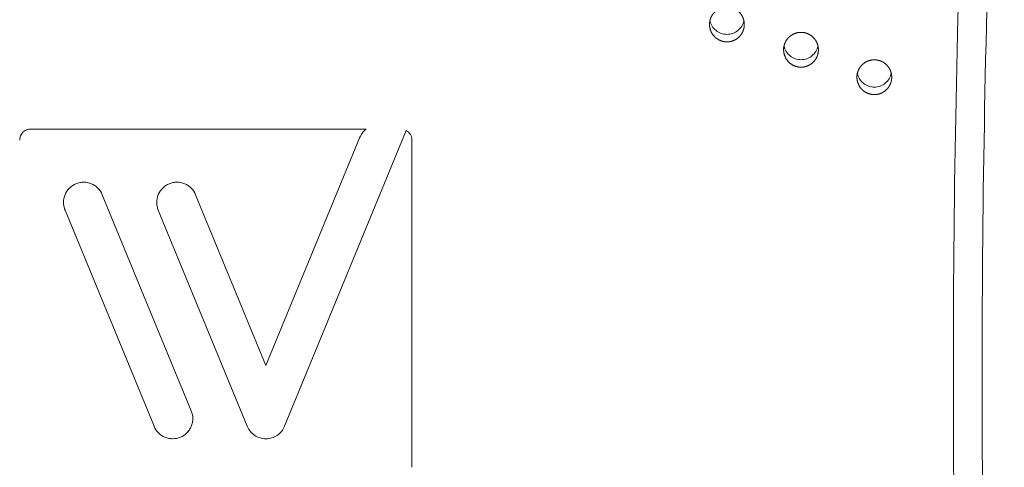
# Model space of a CAD drawing. Units: millimetres. Extents: x 0 to 420, y 0 to 297.
# Drawn here: x 184 to 255, y 88 to 120 of the extents above; entities that cross this region are included whole.
import ezdxf

# ---------------------------------------------------------------- set-up
doc = ezdxf.new("R2010")
doc.units = ezdxf.units.MM
doc.layers.add('SLD-0', color=7, linetype='Continuous')
doc.styles.add('SLDTEXTSTYLE2', font='TXT', dxfattribs={"width": 0.75})
doc.dimstyles.new('SLDDIMSTYLE0', dxfattribs={"dimtxt": 3.5, "dimasz": 3.302, "dimexe": 0, "dimexo": 0.0625, "dimgap": 0.875, "dimtad": 1, "dimtoh": 1, "dimdec": 1, "dimrnd": 1e-09, "dimzin": 12, "dimdsep": 46, "dimtxsty": 'SLDTEXTSTYLE2', "dimsah": 1, "dimcen": 0.09, "dimadec": 0, "dimazin": 0, "dimtol": 1, "dimtp": 1, "dimtm": 1, "dimtfac": 1, "dimtdec": 1, "dimtofl": 0, "dimtmove": 0, "dimatfit": 3, "dimfxl": 1, "dimfrac": 2, "dimtolj": 1, "dimtzin": 12, "dimarcsym": 0})

# ---------------------------------------------------------------- blocks, each defined once
blk = doc.blocks.new('*D4')
at = {"layer": 'SLD-0'}
for p, q in [((133.692, 119.124), (133.692, 173.704)), ((254.764, 134.957), (254.764, 173.704)), ((133.692, 172.704), (254.764, 172.704))]:
    blk.add_line(p, q, dxfattribs=at)
for points in [[(133.692, 172.704), (136.994, 172.196), (136.994, 173.212)], [(254.764, 172.704), (251.462, 173.212), (251.462, 172.196)]]:
    blk.add_solid(points, dxfattribs=at)
at = {"layer": 'SLD-0', "char_height": 3.5, "attachment_point": 1, "style": 'SLDTEXTSTYLE2'}
for s, insert in [('121,1', (182.014, 177.215)), ('±1', (194.942, 177.215))]:
    blk.add_mtext(s, dxfattribs=dict(at, insert=insert))

msp = doc.modelspace()

# ---------------------------------------------------------------- linework, layer by layer
at = {"color": 7, "linetype": 'Continuous', "lineweight": 15}
for p, q in [((208.874, 112.534), (184.768, 112.534)), ((208.434, 111.95), (201.674, 95.541)), ((211.767, 112.428), (203.014, 91.182)), ((212.168, 88.234), (212.168, 111.734)), ((189.909, 107.82), (196.309, 92.287)), ((196.614, 107.82), (201.674, 95.541)), ((193.627, 91.182), (187.227, 106.715)), ((200.333, 91.182), (193.933, 106.715))]:
    msp.add_line(p, q, dxfattribs=at)
for points in [[(251.797, 57.56), (250.852, 82.915), (250.868, 108.268), (251.847, 133.621)], [(253.885, 132.813), (252.936, 107.754), (252.929, 82.695), (253.864, 57.635)]]:
    msp.add_open_spline(points, degree=3, dxfattribs=at)
for points, knots in [([(233.569, 120.215), (233.569, 119.885), (233.601, 119.723), (233.727, 119.42), (233.82, 119.281), (234.05, 119.05), (234.19, 118.957), (234.491, 118.833), (234.655, 118.8), (234.981, 118.8), (235.145, 118.832), (235.448, 118.957), (235.585, 119.049), (235.819, 119.282), (235.911, 119.42), (236.005, 119.647), (236.029, 119.725), (236.061, 119.885), (236.069, 119.968), (236.069, 120.213), (236.036, 120.377), (235.912, 120.678), (235.819, 120.818), (235.588, 121.048), (235.45, 121.141), (235.147, 121.267), (234.985, 121.3), (234.655, 121.3), (234.493, 121.268), (234.266, 121.174), (234.194, 121.135), (234.058, 121.045), (233.993, 120.992), (233.82, 120.819), (233.727, 120.68), (233.602, 120.379), (233.569, 120.215), (233.569, 119.885)], [-0.0625, -0.0625, 0, 0, 0.0625, 0.0625, 0.125, 0.125, 0.1875, 0.1875, 0.25, 0.25, 0.3125, 0.3125, 0.375, 0.375, 0.4375, 0.4375, 0.46875, 0.46875, 0.5, 0.5, 0.5625, 0.5625, 0.625, 0.625, 0.6875, 0.6875, 0.75, 0.75, 0.8125, 0.8125, 0.84375, 0.84375, 0.875, 0.875, 0.9375, 0.9375, 1, 1, 1.0625, 1.0625]), ([(233.598, 120.318), (233.628, 120.181), (233.682, 120.047), (233.831, 119.809), (233.926, 119.701), (234.145, 119.524), (234.271, 119.454), (234.536, 119.361), (234.678, 119.337), (234.959, 119.337), (235.101, 119.361), (235.367, 119.454), (235.492, 119.524), (235.712, 119.701), (235.807, 119.808), (235.955, 120.048), (236.009, 120.181), (236.04, 120.318)], [0, 0, 0, 0, 0.125, 0.125, 0.25, 0.25, 0.375, 0.375, 0.5, 0.5, 0.625, 0.625, 0.75, 0.75, 0.875, 0.875, 1, 1, 1, 1]), ([(238.896, 118.398), (238.896, 118.067), (238.928, 117.905), (239.054, 117.602), (239.147, 117.464), (239.377, 117.233), (239.517, 117.14), (239.817, 117.015), (239.982, 116.983), (240.308, 116.982), (240.472, 117.015), (240.774, 117.14), (240.912, 117.231), (241.146, 117.465), (241.237, 117.602), (241.332, 117.829), (241.355, 117.907), (241.387, 118.068), (241.396, 118.15), (241.396, 118.395), (241.363, 118.56), (241.238, 118.861), (241.145, 119), (240.915, 119.231), (240.776, 119.324), (240.474, 119.45), (240.312, 119.482), (239.982, 119.483), (239.82, 119.45), (239.592, 119.356), (239.52, 119.318), (239.385, 119.228), (239.32, 119.175), (239.147, 119.002), (239.054, 118.863), (238.929, 118.562), (238.896, 118.398), (238.896, 118.067)], [-0.0625, -0.0625, 0, 0, 0.0625, 0.0625, 0.125, 0.125, 0.1875, 0.1875, 0.25, 0.25, 0.3125, 0.3125, 0.375, 0.375, 0.4375, 0.4375, 0.46875, 0.46875, 0.5, 0.5, 0.5625, 0.5625, 0.625, 0.625, 0.6875, 0.6875, 0.75, 0.75, 0.8125, 0.8125, 0.84375, 0.84375, 0.875, 0.875, 0.9375, 0.9375, 1, 1, 1.0625, 1.0625]), ([(238.925, 118.501), (238.955, 118.364), (239.009, 118.23), (239.157, 117.991), (239.253, 117.883), (239.472, 117.707), (239.598, 117.637), (239.863, 117.544), (240.005, 117.519), (240.286, 117.519), (240.428, 117.544), (240.693, 117.637), (240.819, 117.707), (241.038, 117.883), (241.134, 117.991), (241.282, 118.23), (241.336, 118.364), (241.366, 118.501)], [0, 0, 0, 0, 0.125, 0.125, 0.25, 0.25, 0.375, 0.375, 0.5, 0.5, 0.625, 0.625, 0.75, 0.75, 0.875, 0.875, 1, 1, 1, 1]), ([(244.168, 116.425), (244.168, 116.095), (244.201, 115.933), (244.326, 115.63), (244.419, 115.491), (244.65, 115.261), (244.789, 115.167), (245.09, 115.043), (245.254, 115.01), (245.58, 115.01), (245.744, 115.042), (246.047, 115.167), (246.185, 115.259), (246.418, 115.492), (246.51, 115.63), (246.604, 115.857), (246.628, 115.935), (246.66, 116.095), (246.668, 116.178), (246.668, 116.423), (246.635, 116.587), (246.511, 116.888), (246.418, 117.028), (246.188, 117.258), (246.049, 117.352), (245.747, 117.477), (245.584, 117.51), (245.255, 117.51), (245.092, 117.478), (244.865, 117.384), (244.793, 117.346), (244.657, 117.255), (244.593, 117.202), (244.42, 117.029), (244.326, 116.89), (244.201, 116.589), (244.168, 116.425), (244.168, 116.095)], [-0.0625, -0.0625, 0, 0, 0.0625, 0.0625, 0.125, 0.125, 0.1875, 0.1875, 0.25, 0.25, 0.3125, 0.3125, 0.375, 0.375, 0.4375, 0.4375, 0.46875, 0.46875, 0.5, 0.5, 0.5625, 0.5625, 0.625, 0.625, 0.6875, 0.6875, 0.75, 0.75, 0.8125, 0.8125, 0.84375, 0.84375, 0.875, 0.875, 0.9375, 0.9375, 1, 1, 1.0625, 1.0625]), ([(244.197, 116.528), (244.227, 116.391), (244.282, 116.258), (244.43, 116.019), (244.525, 115.911), (244.745, 115.735), (244.87, 115.665), (245.136, 115.571), (245.278, 115.547), (245.559, 115.547), (245.701, 115.571), (245.966, 115.665), (246.092, 115.735), (246.311, 115.911), (246.406, 116.019), (246.555, 116.258), (246.609, 116.391), (246.639, 116.528)], [0, 0, 0, 0, 0.125, 0.125, 0.25, 0.25, 0.375, 0.375, 0.5, 0.5, 0.625, 0.625, 0.75, 0.75, 0.875, 0.875, 1, 1, 1, 1]), ([(183.968, 111.734), (183.968, 111.943), (184.055, 112.152), (184.276, 112.374), (184.365, 112.433), (184.559, 112.514), (184.663, 112.534), (184.768, 112.534)], [0, 0, 0, 0, 0.5, 0.5, 0.75, 0.75, 1, 1, 1, 1]), ([(208.874, 112.534), (208.778, 112.458), (208.69, 112.368), (208.543, 112.173), (208.481, 112.064), (208.434, 111.95)], [0, 0, 0, 0, 0.5, 0.5, 1, 1, 1, 1]), ([(212.168, 111.734), (212.168, 111.876), (212.13, 112.014), (211.991, 112.255), (211.889, 112.358), (211.767, 112.428)], [0, 0, 0, 0, 0.5, 0.5, 1, 1, 1, 1]), ([(187.227, 106.715), (187.191, 106.803), (187.164, 106.894), (187.127, 107.08), (187.118, 107.176), (187.118, 107.46), (187.157, 107.65), (187.302, 107.999), (187.41, 108.161), (187.611, 108.361), (187.686, 108.422), (187.844, 108.527), (187.927, 108.572), (188.103, 108.644), (188.195, 108.672), (188.381, 108.709), (188.475, 108.718), (188.762, 108.717), (188.95, 108.679), (189.214, 108.57), (189.297, 108.525), (189.454, 108.419), (189.529, 108.358), (189.729, 108.157), (189.837, 107.995), (189.909, 107.82)], [0, 0, 0, 0, 0.0625, 0.0625, 0.125, 0.125, 0.25, 0.25, 0.375, 0.375, 0.4375, 0.4375, 0.5, 0.5, 0.5625, 0.5625, 0.625, 0.625, 0.75, 0.75, 0.8125, 0.8125, 0.875, 0.875, 1, 1, 1, 1]), ([(193.933, 106.715), (193.897, 106.803), (193.87, 106.894), (193.833, 107.08), (193.824, 107.176), (193.824, 107.46), (193.862, 107.65), (194.008, 107.999), (194.116, 108.161), (194.317, 108.361), (194.392, 108.422), (194.55, 108.527), (194.633, 108.572), (194.809, 108.644), (194.901, 108.672), (195.086, 108.709), (195.181, 108.718), (195.468, 108.717), (195.656, 108.679), (195.919, 108.57), (196.002, 108.525), (196.16, 108.419), (196.234, 108.358), (196.435, 108.157), (196.542, 107.995), (196.614, 107.82)], [0, 0, 0, 0, 0.0625, 0.0625, 0.125, 0.125, 0.25, 0.25, 0.375, 0.375, 0.4375, 0.4375, 0.5, 0.5, 0.5625, 0.5625, 0.625, 0.625, 0.75, 0.75, 0.8125, 0.8125, 0.875, 0.875, 1, 1, 1, 1]), ([(196.309, 92.287), (196.381, 92.112), (196.419, 91.922), (196.418, 91.635), (196.408, 91.54), (196.371, 91.355), (196.343, 91.263), (196.269, 91.088), (196.225, 91.005), (196.119, 90.847), (196.058, 90.773), (195.856, 90.573), (195.694, 90.465), (195.345, 90.322), (195.154, 90.284), (194.871, 90.285), (194.775, 90.294), (194.589, 90.332), (194.499, 90.359), (194.323, 90.432), (194.239, 90.478), (194.082, 90.583), (194.009, 90.643), (193.806, 90.847), (193.7, 91.006), (193.627, 91.182)], [0, 0, 0, 0, 0.125, 0.125, 0.1875, 0.1875, 0.25, 0.25, 0.3125, 0.3125, 0.375, 0.375, 0.5, 0.5, 0.625, 0.625, 0.6875, 0.6875, 0.75, 0.75, 0.8125, 0.8125, 0.875, 0.875, 1, 1, 1, 1]), ([(203.014, 91.182), (202.906, 90.918), (202.719, 90.69), (202.362, 90.45), (202.233, 90.389), (201.96, 90.306), (201.817, 90.285), (201.532, 90.284), (201.389, 90.306), (201.117, 90.388), (200.985, 90.45), (200.631, 90.687), (200.442, 90.918), (200.333, 91.182)], [0, 0, 0, 0, 0.25, 0.25, 0.375, 0.375, 0.5, 0.5, 0.625, 0.625, 0.75, 0.75, 1, 1, 1, 1])]:
    msp.add_open_spline(points, degree=3, knots=knots, dxfattribs=at)

# ---------------------------------------------------------------- dimensions: what is measured, and where the dimension line sits
at = {"layer": 'SLD-0'}
dim = msp.add_linear_dim(base=(254.764, 172.704), p1=(133.692, 118.124), p2=(254.764, 133.957), dimstyle='SLDDIMSTYLE0', dxfattribs=at)
dim.commit()
dim.dimension.update_dxf_attribs({"geometry": '*D4', "text_midpoint": (191.049, 172.704), "dimtype": 160})

doc.saveas('drawing.dxf')
